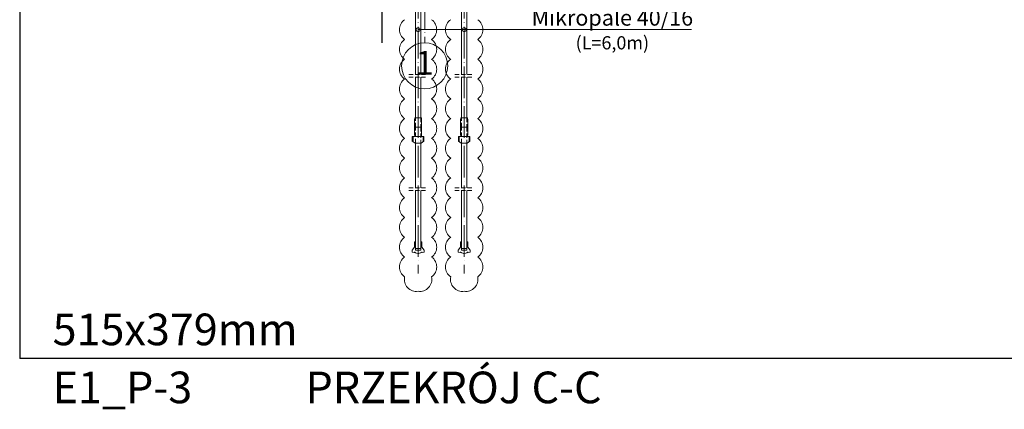
# Model space of a CAD drawing. Units: millimetres. Extents: x -1050 to 9705, y -39 to 1895.
# Drawn here: x 6830 to 7578, y -39 to 257 of the extents above; entities that cross this region are included whole.
import ezdxf

# ---------------------------------------------------------------- set-up
doc = ezdxf.new("R2010")
doc.units = ezdxf.units.MM
doc.linetypes.add('ACAD_ISO04W100', pattern=[30, 24, -3, 0, -3])
doc.linetypes.add('DASHED2', pattern=[9.525, 6.35, -3.175])
doc.layers.add('!!!_Linia granicy', color=3, linetype='Continuous')
for name, color, linetype, lineweight in [('!_K_MIKROPALE', 8, 'Continuous', 9), ('WAW_OPIS POZYCJI KONSTRUKCYJNYCH', 3, 'Continuous', 9), ('WAW_OSIE KONSTRUKCYJNE', 16, 'ACAD_ISO04W100', 9)]:
    doc.layers.add(name, color=color, linetype=linetype, lineweight=lineweight)
doc.layers.add('!_WAW_RZUTNIA', color=5, linetype='Continuous', plot=False)
doc.styles.add('ARIAL', font='arial.ttf')

msp = doc.modelspace()

# ---------------------------------------------------------------- linework, layer by layer
at = {"layer": '!!!_Linia granicy'}
msp.add_line((7105, 1809.17), (7105, 239.37), dxfattribs=at)
at = {"layer": '!_K_MIKROPALE', "linetype": 'ACAD_ISO04W100'}
for p, q in [((7132.5, 402.07), (7132.5, 64.37)), ((7167.5, 402.07), (7167.5, 64.37))]:
    msp.add_line(p, q, dxfattribs=at)
at = {"layer": '!_K_MIKROPALE'}
for p, q in [((7130.5, 379.37), (7130.5, 215.37)), ((7134.5, 379.37), (7134.5, 215.37)), ((7165.5, 379.37), (7165.5, 215.37)), ((7169.5, 379.37), (7169.5, 215.37)), ((7130.5, 213.37), (7130.5, 182.37)), ((7134.5, 213.37), (7134.5, 182.37)), ((7165.5, 213.37), (7165.5, 182.37)), ((7169.5, 213.37), (7169.5, 182.37)), ((7130.5, 163.34), (7130.5, 129.37)), ((7134.5, 163.34), (7134.5, 129.37)), ((7165.5, 163.34), (7165.5, 129.37)), ((7169.5, 163.34), (7169.5, 129.37))]:
    msp.add_line(p, q, dxfattribs=at)
at = {"layer": '!_K_MIKROPALE', "linetype": 'DASHED2', "ltscale": 0.5}
for p, q in [((7125.5, 215.37), (7139.5, 215.37)), ((7125.5, 213.37), (7139.5, 213.37)), ((7160.5, 215.37), (7174.5, 215.37)), ((7160.5, 213.37), (7174.5, 213.37)), ((7125.5, 129.37), (7139.5, 129.37)), ((7125.5, 127.37), (7139.5, 127.37)), ((7160.5, 129.37), (7174.5, 129.37)), ((7160.5, 127.37), (7174.5, 127.37))]:
    msp.add_line(p, q, dxfattribs=at)
at = {"layer": '!_K_MIKROPALE'}
for points in [[(7135.06, 182.37), (7129.94, 182.37), (7129.8, 180.67), (7129.8, 170.07), (7129.94, 168.37), (7135.06, 168.37), (7135.2, 170.07), (7135.2, 180.67), (7135.06, 182.37)], [(7170.06, 182.37), (7164.94, 182.37), (7164.8, 180.67), (7164.8, 170.07), (7164.94, 168.37), (7170.06, 168.37), (7170.2, 170.07), (7170.2, 180.67), (7170.06, 182.37)], [(7128.74, 168.37), (7128.74, 164.43)], [(7136.27, 168.37), (7136.27, 164.43)], [(7163.74, 168.37), (7163.74, 164.43)], [(7171.27, 168.37), (7171.27, 164.43)], [(7134.5, 127.37), (7134.5, 83.31), (7130.5, 83.31), (7130.5, 127.37)], [(7169.5, 127.37), (7169.5, 83.31), (7165.5, 83.31), (7165.5, 127.37)]]:
    msp.add_lwpolyline(points, dxfattribs=at)
at = {"layer": '!_K_MIKROPALE', "linetype": 'DASHED2', "ltscale": 0.5}
for points in [[(7134.5, 182.37), (7134.5, 175.47), (7130.5, 175.47), (7130.5, 182.37)], [(7169.5, 182.37), (7169.5, 175.47), (7165.5, 175.47), (7165.5, 182.37)], [(7130.5, 163.34), (7130.5, 175.27), (7134.5, 175.27), (7134.5, 163.34)], [(7165.5, 163.34), (7165.5, 175.27), (7169.5, 175.27), (7169.5, 163.34)]]:
    msp.add_lwpolyline(points, dxfattribs=at)
at = {"layer": '!_K_MIKROPALE'}
for points in [[(7130.3, 163.34), (7134.7, 163.34), (7136.9, 164.79), (7136.9, 168.37), (7128.1, 168.37), (7128.1, 164.79)], [(7165.3, 163.34), (7169.7, 163.34), (7171.9, 164.79), (7171.9, 168.37), (7163.1, 168.37), (7163.1, 164.79)]]:
    msp.add_lwpolyline(points, close=True, dxfattribs=at)
for points in [[(7134.5, 88.37), (7135.31, 88.37), (7135.31, 84.43), (7137, 82.18), (7137, 80.5), (7135.5, 80.25, 1), (7134.58, 80.09), (7133.63, 79.93), (7132.5, 79.37), (7131.37, 79.93), (7130.42, 80.09, 1), (7129.5, 80.25), (7128, 80.5), (7128, 82.18), (7129.69, 84.43), (7129.69, 88.37), (7130.5, 88.37), (7130.5, 82.18), (7134.5, 82.18), (7134.5, 83.31)], [(7169.5, 88.37), (7170.31, 88.37), (7170.31, 84.43), (7172, 82.18), (7172, 80.5), (7170.5, 80.25, 1), (7169.58, 80.09), (7168.63, 79.93), (7167.5, 79.37), (7166.37, 79.93), (7165.42, 80.09, 1), (7164.5, 80.25), (7163, 80.5), (7163, 82.18), (7164.69, 84.43), (7164.69, 88.37), (7165.5, 88.37), (7165.5, 82.18), (7169.5, 82.18), (7169.5, 83.31)]]:
    msp.add_lwpolyline(points, format="xyb", dxfattribs=at)
for centre, start, end in [((7127.5, 249.37), 125, 235), ((7137.5, 249.37), 305, 55), ((7162.5, 249.37), 125, 235), ((7172.5, 249.37), 305, 55), ((7127.5, 234.37), 125, 235), ((7137.5, 234.37), 305, 55), ((7162.5, 234.37), 125, 235), ((7172.5, 234.37), 305, 55), ((7127.5, 219.37), 125, 235), ((7137.5, 219.37), 305, 55), ((7162.5, 219.37), 125, 235), ((7172.5, 219.37), 305, 55), ((7127.5, 204.37), 125, 235), ((7137.5, 204.37), 305, 55), ((7162.5, 204.37), 125, 235), ((7172.5, 204.37), 305, 55), ((7127.5, 189.37), 125, 235), ((7137.5, 189.37), 305, 55), ((7162.5, 189.37), 125, 235), ((7172.5, 189.37), 305, 55), ((7127.5, 174.37), 125, 235), ((7137.5, 174.37), 305, 55), ((7162.5, 174.37), 125, 235), ((7172.5, 174.37), 305, 55), ((7127.5, 159.37), 125, 235), ((7137.5, 159.37), 305, 55), ((7162.5, 159.37), 125, 235), ((7172.5, 159.37), 305, 55), ((7127.5, 144.37), 125, 235), ((7137.5, 144.37), 305, 55), ((7162.5, 144.37), 125, 235), ((7172.5, 144.37), 305, 55), ((7127.5, 129.37), 125, 235), ((7137.5, 129.37), 305, 55), ((7162.5, 129.37), 125, 235), ((7172.5, 129.37), 305, 55), ((7127.5, 114.37), 125, 235), ((7137.5, 114.37), 305, 55), ((7162.5, 114.37), 125, 235), ((7172.5, 114.37), 305, 55), ((7127.5, 99.37), 125, 235), ((7137.5, 99.37), 305, 55), ((7162.5, 99.37), 125, 235), ((7172.5, 99.37), 305, 55), ((7127.5, 84.37), 125, 235), ((7137.5, 84.37), 305, 55), ((7162.5, 84.37), 125, 235), ((7172.5, 84.37), 305, 55), ((7127.5, 69.37), 125, 235), ((7137.5, 69.37), 305, 55), ((7162.5, 69.37), 125, 235), ((7172.5, 69.37), 305, 55), ((7131.21, 59.98), 168.11282, 278.11282), ((7133.79, 59.98), 261.88718, 11.88718), ((7166.21, 59.98), 168.11282, 278.11282), ((7168.79, 59.98), 261.88718, 11.88718)]:
    msp.add_arc(centre, 9.16, start, end, dxfattribs=at)
at = {"layer": '!_WAW_RZUTNIA'}
for p in [(6830, 1895), (9405, 0)]:
    msp.add_line(p, (6830, 0), dxfattribs=at)
at = {"layer": 'WAW_OPIS POZYCJI KONSTRUKCYJNYCH'}
msp.add_line((7132.5, 249.37), (7340, 249.37), dxfattribs=at)
for centre in [(7132.5, 249.37), (7167.5, 249.37)]:
    msp.add_circle(centre, 1.5, dxfattribs=at)
at = {"layer": 'WAW_OSIE KONSTRUKCYJNE'}
msp.add_line((7137.5, 1809.17), (7137.5, 239.37), dxfattribs=at)
at = {"layer": 'WAW_OSIE KONSTRUKCYJNE', "linetype": 'Continuous'}
msp.add_circle((7137.46, 221.87), 17.5, dxfattribs=at)

# ---------------------------------------------------------------- texts
at = {"layer": '!_WAW_RZUTNIA', "color": 1, "insert": (6855, 10), "char_height": 24, "attachment_point": 7, "style": 'ARIAL'}
msp.add_mtext_dynamic_manual_height_columns('\\pt72;515x379mm', width=783.4956, gutter_width=60, heights=[0], dxfattribs=at)
at = {"layer": '!_WAW_RZUTNIA', "color": 3, "insert": (6855, -10), "char_height": 24, "attachment_point": 1, "style": 'ARIAL'}
msp.add_mtext_dynamic_manual_height_columns('E1_P-3^IPRZEKRÓJ C-C', width=4175, gutter_width=60, heights=[0], dxfattribs=at)
at = {"layer": 'WAW_OPIS POZYCJI KONSTRUKCYJNYCH', "insert": (7280, 249.37), "char_height": 10, "width": 201, "attachment_point": 5, "rotation": 0, "style": 'ARIAL'}
msp.add_mtext('{\\H1.2x;Mikropale 40/16\\P}(L=6,0m)', dxfattribs=at)
at = {"layer": 'WAW_OSIE KONSTRUKCYJNE', "linetype": 'Continuous', "insert": (7137.46, 221.87), "char_height": 18, "width": 60, "attachment_point": 5, "style": 'ARIAL'}
msp.add_mtext('1', dxfattribs=at)

doc.saveas('drawing.dxf')
